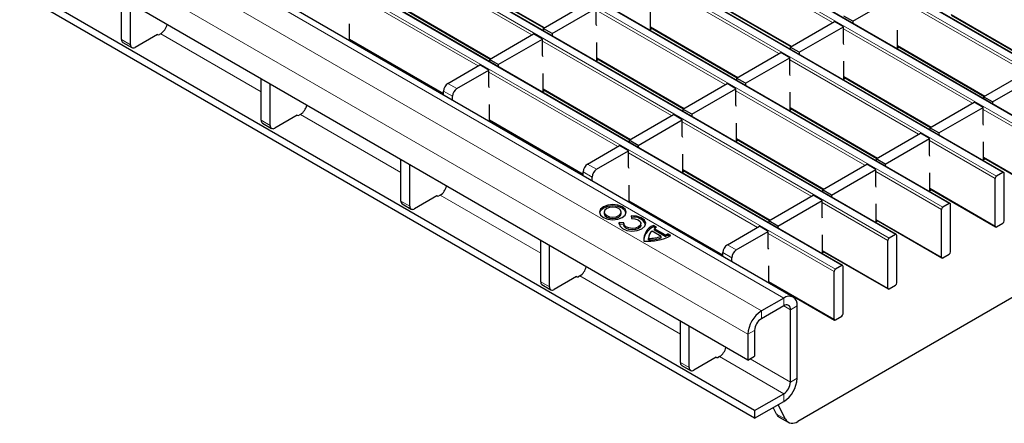
# Model space of a CAD drawing. Units: millimetres. Extents: x 0 to 420, y 0 to 297.
# Drawn here: x 271 to 302, y 81 to 93 of the extents above; entities that cross this region are included whole.
import ezdxf

# ---------------------------------------------------------------- set-up
doc = ezdxf.new("R2010")
doc.units = ezdxf.units.MM

msp = doc.modelspace()

# ---------------------------------------------------------------- linework, layer by layer
at = {"color": 8, "linetype": 'Continuous', "lineweight": 18}
for p, q in [((234.3886, 131.1957), (305.0286, 90.4161)), ((305.2266, 90.5304), (234.5866, 131.31)), ((232.6916, 130.216), (303.3316, 89.4364)), ((303.5295, 89.5507), (232.8896, 130.3303)), ((230.9945, 129.2363), (301.6345, 88.4567)), ((301.8325, 88.571), (231.1925, 129.3506)), ((229.2975, 128.2566), (299.9374, 87.477)), ((300.1354, 87.5913), (229.4955, 128.3709)), ((227.6004, 127.2769), (298.2404, 86.4973)), ((298.4384, 86.6116), (227.7984, 127.3912)), ((296.7413, 85.6319), (226.1014, 126.4115)), ((225.9034, 126.2972), (296.5433, 85.5176)), ((294.9093, 84.607), (224.2693, 125.3866)), ((294.2022, 84.1988), (223.5622, 124.9784)), ((293.7779, 83.4639), (223.138, 124.2435)), ((296.4556, 93.3078), (292.3799, 95.6607)), ((286.9493, 92.9175), (282.8735, 95.2704)), ((284.5847, 94.7395), (287.3451, 93.146)), ((294.7586, 92.3281), (290.6828, 94.681)), ((285.2522, 91.9379), (281.1765, 94.2907)), ((292.394, 94.1501), (295.1544, 92.5566)), ((302.5679, 91.7387), (298.4921, 94.0915)), ((282.8877, 93.7598), (285.648, 92.1663)), ((293.0615, 91.3484), (288.9858, 93.7013)), ((300.2033, 93.5606), (302.9636, 91.9671)), ((290.697, 93.1704), (293.4573, 91.5769)), ((300.8708, 90.759), (296.7951, 93.1118)), ((273.9824, 92.7693), (274.2652, 92.606)), ((278.3976, 91.1178), (275.2192, 92.9526)), ((281.1906, 92.7801), (284.1562, 91.0681)), ((291.3645, 90.3687), (287.2887, 92.7216)), ((298.5063, 92.5809), (301.2666, 90.9874)), ((288.9999, 92.1907), (291.7602, 90.5972)), ((299.1738, 89.7793), (295.098, 92.1322)), ((289.6674, 89.389), (285.5917, 91.7419)), ((296.8092, 91.6012), (299.5695, 90.0077)), ((284.2977, 91.3868), (284.5805, 91.2235)), ((287.3029, 91.211), (290.0632, 89.6175)), ((284.4391, 90.9786), (284.1562, 91.1418)), ((297.4767, 88.7996), (293.4009, 91.1525)), ((295.1121, 90.6216), (297.8725, 89.0281)), ((303.2891, 89.3629), (301.2102, 90.563)), ((282.8127, 88.569), (279.6344, 90.4038)), ((278.3976, 90.2205), (278.6804, 90.0572)), ((285.6058, 90.2313), (288.5714, 88.5193)), ((295.7796, 87.8199), (291.7039, 90.1728)), ((293.4151, 89.6419), (296.1754, 88.0484)), ((301.5921, 88.3832), (299.5132, 89.5833)), ((294.0826, 86.8402), (290.0068, 89.1931)), ((301.2244, 89.0524), (303.2891, 87.8605)), ((288.7128, 88.838), (288.9957, 88.6747)), ((288.8543, 88.4297), (288.5714, 88.593)), ((291.718, 88.6622), (294.4784, 87.0687)), ((299.895, 87.4035), (297.8161, 88.6036)), ((299.5273, 88.0727), (301.5921, 86.8808)), ((287.2279, 86.0202), (284.0496, 87.855)), ((282.8127, 87.6717), (283.0956, 87.5084)), ((290.021, 87.6825), (292.9866, 85.9705)), ((298.198, 86.4238), (296.1191, 87.624)), ((297.8303, 87.093), (299.895, 85.9011)), ((296.5009, 85.4441), (294.422, 86.6443)), ((293.128, 86.2891), (293.4108, 86.1259)), ((293.2694, 85.8809), (292.9866, 86.0442)), ((296.1332, 86.1134), (298.198, 84.9214)), ((291.6431, 83.4713), (288.4647, 85.3062)), ((287.2279, 85.1228), (287.5108, 84.9596)), ((294.4362, 85.1337), (296.5009, 83.9417)), ((294.9093, 84.362), (294.9093, 84.607)), ((295.1214, 84.2395), (294.9093, 84.362)), ((295.3336, 84.362), (295.1214, 84.2395)), ((294.2022, 84.1988), (294.2022, 83.9538)), ((293.9901, 83.5864), (293.7779, 83.4639)), ((291.6431, 82.574), (291.9259, 82.4107)), ((294.9093, 81.5858), (292.8799, 82.7573)), ((295.1214, 81.9532), (293.8484, 82.6881)), ((295.1214, 81.9532), (295.3336, 82.0757)), ((294.9093, 81.3408), (294.9093, 81.5858)), ((294.6813, 80.9418), (294.9641, 80.7785))]:
    msp.add_line(p, q, dxfattribs=at)
at = {"color": 7, "linetype": 'Continuous', "lineweight": 25}
for p, q in [((305.2566, 90.5333), (234.6166, 131.3129)), ((303.5595, 89.5537), (232.9196, 130.3332)), ((301.8625, 88.574), (231.2225, 129.3535)), ((300.1654, 87.5943), (229.5255, 128.3739)), ((298.4684, 86.6146), (227.8284, 127.3942)), ((296.7713, 85.6349), (226.1314, 126.4145)), ((295.2093, 84.6367), (224.5693, 125.4163)), ((293.9901, 81.0551), (254.4628, 103.8737)), ((293.9901, 80.8102), (254.4628, 103.6288)), ((293.7779, 82.6474), (259.3065, 102.5473)), ((284.5847, 94.7192), (287.3275, 93.1359)), ((273.9824, 92.7693), (273.9824, 94.0751)), ((292.394, 94.1298), (295.1368, 92.5464)), ((297.092, 93.3486), (298.4921, 94.1569)), ((274.2652, 92.606), (274.2652, 93.9118)), ((282.8877, 93.7395), (285.6304, 92.1562)), ((287.3029, 93.1217), (288.7029, 93.9299)), ((287.5857, 92.9584), (288.9858, 93.7666)), ((288.9858, 93.244), (288.9858, 93.7666)), ((290.697, 93.0887), (290.697, 93.6603)), ((297.092, 93.3486), (296.8092, 93.5119)), ((300.2033, 93.5403), (302.9461, 91.957)), ((281.1906, 92.7295), (281.1906, 93.2701)), ((287.5857, 92.9584), (287.3029, 93.1217)), ((287.3029, 93.1217), (287.3029, 93.0603)), ((288.9999, 93.206), (288.9858, 93.244)), ((290.697, 93.1501), (293.4397, 91.5667)), ((290.7501, 93.1194), (290.697, 93.0887)), ((295.1121, 92.5322), (296.5122, 93.3405)), ((295.395, 92.3689), (296.7951, 93.1772)), ((296.7951, 93.1772), (296.5122, 93.3405)), ((296.7951, 92.6546), (296.7951, 93.1772)), ((297.092, 93.3486), (297.092, 93.2873)), ((298.5063, 92.4993), (298.5063, 93.0709)), ((275.1138, 92.9326), (274.4066, 92.5244)), ((275.1208, 92.9285), (275.1138, 92.9326)), ((275.2192, 92.9526), (275.1774, 92.9285)), ((281.1906, 92.7598), (284.1562, 91.0478)), ((285.6058, 92.142), (287.0059, 92.9502)), ((285.8886, 91.9787), (287.2887, 92.7869)), ((287.2887, 92.7869), (287.0059, 92.9502)), ((287.2887, 92.2643), (287.2887, 92.7869)), ((287.5857, 92.9584), (287.5857, 92.897)), ((274.0238, 92.6778), (274.3067, 92.5145)), ((281.2438, 92.7292), (281.2175, 92.714)), ((288.9999, 92.109), (288.9999, 92.6806)), ((295.395, 92.3689), (295.1121, 92.5322)), ((295.1121, 92.5322), (295.1121, 92.4709)), ((296.8092, 92.6166), (296.7951, 92.6546)), ((298.5063, 92.5606), (301.249, 90.9773)), ((298.5594, 92.53), (298.5063, 92.4993)), ((285.8886, 91.9787), (285.6058, 92.142)), ((285.6058, 92.142), (285.6058, 92.0806)), ((287.3029, 92.2263), (287.2887, 92.2643)), ((288.9999, 92.1704), (291.7427, 90.587)), ((289.0531, 92.1397), (288.9999, 92.109)), ((293.4151, 91.5525), (294.8152, 92.3608)), ((293.6979, 91.3892), (295.098, 92.1975)), ((295.098, 92.1975), (294.8152, 92.3608)), ((295.098, 91.6749), (295.098, 92.1975)), ((295.395, 92.3689), (295.395, 92.3076)), ((284.2977, 91.3868), (285.3088, 91.9705)), ((284.5805, 91.2235), (285.5917, 91.8072)), ((285.5917, 91.8072), (285.3088, 91.9705)), ((285.5917, 91.2847), (285.5917, 91.8072)), ((285.8886, 91.9787), (285.8886, 91.9173)), ((296.8092, 91.5196), (296.8092, 92.0912)), ((278.3976, 90.2205), (278.3976, 91.5263)), ((287.3029, 91.1293), (287.3029, 91.7009)), ((293.6979, 91.3892), (293.4151, 91.5525)), ((293.4151, 91.5525), (293.4151, 91.4912)), ((295.1121, 91.6369), (295.098, 91.6749)), ((296.8092, 91.581), (299.5519, 89.9976)), ((296.8623, 91.5503), (296.8092, 91.5196)), ((301.2244, 90.9631), (302.6245, 91.7713)), ((301.5072, 90.7998), (302.9073, 91.608)), ((278.6804, 90.0572), (278.6804, 91.363)), ((285.6058, 91.2466), (285.5917, 91.2847)), ((287.3029, 91.1907), (290.0456, 89.6074)), ((291.718, 90.5728), (293.1181, 91.3811)), ((292.0009, 90.4095), (293.4009, 91.2178)), ((293.4009, 91.2178), (293.1181, 91.3811)), ((293.4009, 90.6952), (293.4009, 91.2178)), ((293.6979, 91.3892), (293.6979, 91.3279)), ((284.1562, 91.0175), (284.1562, 91.1418)), ((284.4391, 90.8542), (284.4391, 90.9786)), ((287.356, 91.16), (287.3029, 91.1293)), ((295.1121, 90.5399), (295.1121, 91.1115)), ((301.5072, 90.7998), (301.2244, 90.9631)), ((301.2244, 90.9631), (301.2244, 90.9017)), ((285.6058, 90.1807), (285.6058, 90.7212)), ((292.0009, 90.4095), (291.718, 90.5728)), ((291.718, 90.5728), (291.718, 90.5115)), ((293.4151, 90.6572), (293.4009, 90.6952)), ((295.1121, 90.6013), (297.8549, 89.0179)), ((295.1653, 90.5706), (295.1121, 90.5399)), ((312.472, 90.5973), (295.3508, 80.7134)), ((299.5273, 89.9834), (300.9274, 90.7916)), ((299.8102, 89.8201), (301.2102, 90.6283)), ((301.2102, 90.6283), (300.9274, 90.7916)), ((301.2102, 90.1058), (301.2102, 90.6283)), ((301.5072, 90.7998), (301.5072, 90.7384)), ((279.5289, 90.3837), (278.8218, 89.9755)), ((279.536, 90.3797), (279.5289, 90.3837)), ((279.6344, 90.4038), (279.5926, 90.3797)), ((290.021, 89.5931), (291.4211, 90.4014)), ((291.7039, 90.2381), (291.4211, 90.4014)), ((292.0009, 90.4095), (292.0009, 90.3482)), ((278.439, 90.1289), (278.7218, 89.9656)), ((285.6058, 90.211), (288.5714, 88.499)), ((285.6589, 90.1803), (285.6327, 90.1652)), ((290.3038, 89.4299), (291.7039, 90.2381)), ((291.7039, 89.7155), (291.7039, 90.2381)), ((293.4151, 89.5602), (293.4151, 90.1318)), ((299.8102, 89.8201), (299.5273, 89.9834)), ((299.5273, 89.9834), (299.5273, 89.922)), ((301.2244, 90.0677), (301.2102, 90.1058)), ((291.718, 89.6775), (291.7039, 89.7155)), ((293.4151, 89.6216), (296.1578, 88.0382)), ((297.8303, 89.0037), (299.2303, 89.8119)), ((298.1131, 88.8404), (299.5132, 89.6487)), ((299.5132, 89.6487), (299.2303, 89.8119)), ((299.5132, 89.1261), (299.5132, 89.6487)), ((299.8102, 89.8201), (299.8102, 89.7587)), ((288.7128, 88.838), (289.724, 89.4217)), ((290.0068, 89.2584), (289.724, 89.4217)), ((290.3038, 89.4299), (290.021, 89.5931)), ((290.021, 89.5931), (290.021, 89.5318)), ((290.3038, 89.4299), (290.3038, 89.3685)), ((293.4682, 89.5909), (293.4151, 89.5602)), ((301.2244, 88.9708), (301.2244, 89.5423)), ((288.9957, 88.6747), (290.0068, 89.2584)), ((290.0068, 88.7358), (290.0068, 89.2584)), ((291.718, 88.5805), (291.718, 89.1521)), ((298.1131, 88.8404), (297.8303, 89.0037)), ((297.8303, 89.0037), (297.8303, 88.9423)), ((299.5273, 89.088), (299.5132, 89.1261)), ((301.2244, 89.0321), (303.3016, 87.833)), ((301.2775, 89.0014), (301.2244, 88.9708)), ((282.8127, 87.6717), (282.8127, 88.9775)), ((283.0956, 87.5084), (283.0956, 88.8142)), ((290.021, 88.6978), (290.0068, 88.7358)), ((296.1332, 88.024), (297.5333, 88.8322)), ((297.8161, 88.669), (297.5333, 88.8322)), ((298.1131, 88.8404), (298.1131, 88.7791)), ((288.5714, 88.4687), (288.5714, 88.593)), ((288.8543, 88.3054), (288.8543, 88.4297)), ((291.718, 88.6419), (294.4608, 87.0585)), ((291.7712, 88.6112), (291.718, 88.5805)), ((296.4161, 87.8607), (297.8161, 88.669)), ((297.8161, 88.1464), (297.8161, 88.669)), ((299.5273, 87.9911), (299.5273, 88.5627)), ((301.5921, 86.8808), (301.5921, 88.3832)), ((301.8325, 88.571), (301.6345, 88.4567)), ((301.8749, 87.0441), (301.8749, 88.5465)), ((290.021, 87.6318), (290.021, 88.1724)), ((297.8303, 88.1084), (297.8161, 88.1464)), ((283.9441, 87.8349), (283.237, 87.4267)), ((283.9512, 87.8308), (283.9441, 87.8349)), ((284.0496, 87.855), (284.0077, 87.8308)), ((294.4362, 87.0443), (295.8362, 87.8526)), ((296.1191, 87.6893), (295.8362, 87.8526)), ((296.4161, 87.8607), (296.1332, 88.024)), ((296.1332, 88.024), (296.1332, 87.9626)), ((296.4161, 87.8607), (296.4161, 87.7994)), ((299.5273, 88.0524), (301.6045, 86.8533)), ((299.5805, 88.0218), (299.5273, 87.9911)), ((282.8542, 87.5801), (283.137, 87.4168)), ((290.021, 87.6622), (292.9866, 85.9502)), ((290.0741, 87.6315), (290.0478, 87.6163)), ((294.719, 86.881), (296.1191, 87.6893)), ((296.1191, 87.1667), (296.1191, 87.6893)), ((297.8303, 87.0114), (297.8303, 87.583)), ((300.1354, 87.5913), (299.9374, 87.477)), ((300.1779, 86.0644), (300.1779, 87.5668)), ((289.2359, 87.3214), (289.2359, 87.2724)), ((289.7759, 87.2724), (289.7759, 87.3214)), ((290.0831, 87.2039), (290.0988, 87.1178)), ((296.1332, 87.1287), (296.1191, 87.1667)), ((299.895, 85.9011), (299.895, 87.4035)), ((289.8585, 86.9791), (289.7093, 86.9882)), ((289.7093, 86.9392), (289.7093, 86.9882)), ((289.857, 86.9302), (289.7093, 86.9392)), ((289.857, 86.9628), (289.857, 86.9138)), ((290.397, 86.9138), (290.397, 86.9628)), ((290.8915, 86.8448), (290.7939, 86.9011)), ((290.7939, 86.8521), (290.7939, 86.9011)), ((290.8523, 86.8184), (290.7939, 86.8521)), ((293.128, 86.2891), (294.1392, 86.8729)), ((294.422, 86.7096), (294.1392, 86.8729)), ((294.719, 86.881), (294.4362, 87.0443)), ((294.4362, 87.0443), (294.4362, 86.983)), ((294.719, 86.881), (294.719, 86.8197)), ((297.8303, 87.0727), (299.9074, 85.8736)), ((297.8834, 87.0421), (297.8303, 87.0114)), ((301.6345, 86.8563), (301.8325, 86.9706)), ((291.0358, 86.5558), (290.7473, 86.7223)), ((291.1631, 86.5998), (290.8236, 86.7958)), ((290.8236, 86.7468), (290.8236, 86.7958)), ((291.1631, 86.5508), (290.8236, 86.7468)), ((291.0358, 86.5068), (291.0358, 86.5558)), ((291.1631, 86.5508), (291.1631, 86.5998)), ((291.3455, 86.5827), (291.2479, 86.639)), ((291.2479, 86.59), (291.2479, 86.639)), ((291.3026, 86.5585), (291.2479, 86.59)), ((293.4108, 86.1259), (294.422, 86.7096)), ((294.422, 86.187), (294.422, 86.7096)), ((296.1332, 86.0317), (296.1332, 86.6033)), ((298.4384, 86.6116), (298.2404, 86.4973)), ((298.4808, 85.0847), (298.4808, 86.5871)), ((287.2279, 85.1228), (287.2279, 86.4286)), ((287.5108, 84.9596), (287.5108, 86.2654)), ((290.6363, 86.5088), (290.6363, 86.4598)), ((290.6363, 86.4598), (290.637, 86.4431)), ((290.637, 86.4431), (290.637, 86.4921)), ((298.198, 84.9214), (298.198, 86.4238)), ((292.9866, 85.9198), (292.9866, 86.0442)), ((294.4362, 86.149), (294.422, 86.187)), ((296.1332, 86.0931), (298.2104, 84.8939)), ((296.1864, 86.0624), (296.1332, 86.0317)), ((299.9374, 85.8766), (300.1354, 85.9909)), ((293.2694, 85.7565), (293.2694, 85.8809)), ((294.4362, 85.083), (294.4362, 85.6236)), ((296.7413, 85.6319), (296.5433, 85.5176)), ((296.7837, 84.105), (296.7837, 85.6074)), ((288.3593, 85.2861), (287.6522, 84.8779)), ((288.3663, 85.282), (288.3593, 85.2861)), ((288.4647, 85.3062), (288.4229, 85.282)), ((296.5009, 83.9417), (296.5009, 85.4441)), ((287.2693, 85.0313), (287.5522, 84.868)), ((294.4362, 85.1134), (296.5133, 83.9142)), ((294.4893, 85.0827), (294.463, 85.0675)), ((298.2404, 84.8969), (298.4384, 85.0112)), ((294.9093, 84.607), (294.2022, 84.1988)), ((294.9093, 84.362), (294.2022, 83.9538)), ((295.3336, 82.0757), (295.3336, 84.362)), ((295.1214, 81.9532), (295.1214, 84.2395)), ((296.5433, 83.9172), (296.7413, 84.0315)), ((291.6431, 82.574), (291.6431, 83.8798)), ((291.9259, 82.4107), (291.9259, 83.7165)), ((293.7779, 83.4639), (293.7779, 82.6474)), ((293.9901, 83.5864), (293.9901, 82.7699)), ((291.6845, 82.4824), (291.9674, 82.3192)), ((292.7745, 82.7373), (292.0673, 82.3291)), ((292.7815, 82.7332), (292.7745, 82.7373)), ((292.8799, 82.7573), (292.8381, 82.7332)), ((293.7779, 82.6474), (293.9901, 82.7699)), ((293.9901, 81.0551), (294.9093, 81.5858)), ((293.9901, 80.8102), (294.9093, 81.3408)), ((294.9641, 80.7785), (294.7319, 81.2384)), ((293.9901, 81.0551), (293.9901, 80.8102)), ((294.6813, 80.9418), (294.5767, 81.1488)), ((294.768, 80.847), (295.0508, 80.6837))]:
    msp.add_line(p, q, dxfattribs=at)
at = {"color": 7, "linetype": 'Continuous', "lineweight": 25, "flags": 128}
for points in [[(289.8029, 87.1499), (289.8939, 87.2286), (289.9259, 87.3214), (289.8939, 87.4142), (289.8029, 87.4928), (289.6666, 87.5454), (289.5059, 87.5638), (289.3452, 87.5454), (289.2089, 87.4928), (289.1179, 87.4142), (289.0859, 87.3214), (289.1179, 87.2286), (289.2089, 87.1499), (289.3452, 87.0974), (289.5059, 87.0789), (289.6666, 87.0974), (289.8029, 87.1499)], [(289.9237, 87.2969), (289.8939, 87.3652), (289.8029, 87.4438), (289.6666, 87.4964), (289.5059, 87.5148), (289.3452, 87.4964), (289.2089, 87.4438), (289.1179, 87.3652), (289.088, 87.2969)], [(289.6968, 87.2112), (289.7553, 87.2617), (289.7759, 87.3214), (289.7553, 87.381), (289.6968, 87.4316), (289.6092, 87.4654), (289.5059, 87.4772), (289.4026, 87.4654), (289.315, 87.4316), (289.2564, 87.381), (289.2359, 87.3214), (289.2564, 87.2617), (289.315, 87.2112), (289.4026, 87.1774), (289.5059, 87.1655), (289.6092, 87.1774), (289.6968, 87.2112)], [(289.2359, 87.2724), (289.2564, 87.2127), (289.315, 87.1622), (289.4026, 87.1284), (289.5059, 87.1165), (289.6092, 87.1284), (289.6968, 87.1622)], [(289.6968, 87.1622), (289.7553, 87.2127), (289.7759, 87.2724)], [(289.7093, 86.9882), (289.7264, 86.8899), (289.81, 86.8037), (289.9462, 86.744), (290.1123, 86.7205), (290.2809, 86.7372), (290.424, 86.7914), (290.5178, 86.874), (290.5467, 86.9713), (290.5061, 87.0672), (290.4025, 87.1458), (290.2533, 87.1941), (290.0831, 87.2039)], [(290.397, 86.9138), (290.3782, 86.8567), (290.3179, 86.8036), (290.226, 86.7688), (290.1176, 86.758), (290.0108, 86.7731), (289.9232, 86.8116), (289.8695, 86.8669), (289.857, 86.9138)], [(290.0988, 87.1178), (290.2082, 87.1115), (290.3041, 87.0804), (290.3707, 87.0299), (290.3968, 86.9683), (290.3782, 86.9057), (290.3179, 86.8526), (290.226, 86.8178), (290.1176, 86.807), (290.0108, 86.8221), (289.9232, 86.8606), (289.8695, 86.9159), (289.8585, 86.9791)]]:
    msp.add_lwpolyline(points, dxfattribs=at)
at = {"color": 7, "linetype": 'Continuous', "lineweight": 25}
for centre, radius, start, end in [((274.9617, 93.3485), 0.4722, 303.03746, 347.1998), ((274.0804, 92.7585), 0.0986, 173.70115, 234.98667), ((275.1491, 92.9831), 0.0615, 242.60967, 297.39033), ((274.3514, 92.5921), 0.0873, 170.78596, 309.20329), ((284.4633, 91.1279), 0.3074, 122.60548, 177.39452), ((284.7461, 90.9646), 0.3074, 122.60548, 177.39452), ((279.3769, 90.7997), 0.4722, 303.03746, 347.1998), ((279.5643, 90.4343), 0.0615, 242.60967, 297.39033), ((278.4956, 90.2097), 0.0986, 173.70115, 234.98667), ((278.7666, 90.0432), 0.0873, 170.78596, 309.20329), ((288.8785, 88.579), 0.3074, 122.60548, 177.39452), ((289.1613, 88.4158), 0.3074, 122.60548, 177.39452), ((301.6842, 88.379), 0.0922, 122.60548, 177.39452), ((301.8491, 88.5507), 0.0262, 350.78596, 129.20329), ((283.7921, 88.2509), 0.4722, 303.03746, 347.1998), ((283.9795, 87.8854), 0.0615, 242.60967, 297.39033), ((282.9107, 87.6609), 0.0986, 173.70115, 234.98667), ((283.1818, 87.4944), 0.0873, 170.78596, 309.20329), ((299.9871, 87.3993), 0.0922, 122.60548, 177.39452), ((300.152, 87.571), 0.0262, 350.78596, 129.20329), ((290.1772, 86.7523), 0.4121, 26.84071, 101.9357), ((290.991, 86.3805), 0.5111, 112.67396, 171.36587), ((290.9675, 86.4566), 0.4772, 111.32532, 185.75098), ((291.1679, 86.3903), 0.5319, 121.30133, 130.32783), ((301.6179, 86.8766), 0.0262, 170.78596, 309.20329), ((301.7828, 87.0482), 0.0922, 302.60548, 357.39452), ((290.6336, 87.8961), 1.4939, 264.59054, 298.46065), ((290.9192, 86.4984), 0.2823, 127.51705, 181.28201), ((290.6719, 87.5537), 1.0622, 268.11371, 290.03056), ((290.8958, 87.2899), 0.74, 291.16806, 298.40978), ((290.8958, 87.2409), 0.74, 291.16806, 298.40978), ((298.4549, 86.5913), 0.0262, 350.78596, 129.20329), ((290.6719, 87.5048), 1.0622, 268.11371, 290.03056), ((293.2936, 86.0302), 0.3074, 122.60548, 177.39452), ((298.2901, 86.4196), 0.0922, 122.60548, 177.39452), ((293.5765, 85.8669), 0.3074, 122.60548, 177.39452), ((299.9209, 85.8969), 0.0262, 170.78596, 309.20329), ((300.0857, 86.0686), 0.0922, 302.60548, 357.39452), ((288.2073, 85.702), 0.4722, 303.03746, 347.1998), ((296.7579, 85.6116), 0.0262, 350.78596, 129.20329), ((288.3946, 85.3366), 0.0615, 242.60967, 297.39033), ((296.593, 85.4399), 0.0922, 122.60548, 177.39452), ((287.3259, 85.112), 0.0986, 173.70115, 234.98667), ((287.597, 84.9456), 0.0873, 170.78596, 309.20329), ((298.3887, 85.0889), 0.0922, 302.60548, 357.39452), ((295.0749, 84.4039), 0.262, 350.78596, 129.20329), ((298.2238, 84.9172), 0.0262, 170.78596, 309.20329), ((294.9921, 84.2605), 0.131, 350.78596, 129.20329), ((294.6991, 83.422), 0.9221, 122.60548, 177.39452), ((296.6916, 84.1092), 0.0922, 302.60548, 357.39452), ((294.4506, 83.5654), 0.461, 122.60548, 177.39452), ((296.5268, 83.9375), 0.0262, 170.78596, 309.20329), ((292.6224, 83.1532), 0.4722, 303.03746, 347.1998), ((291.7411, 82.5632), 0.0986, 173.70115, 234.98667), ((292.8098, 82.7878), 0.0615, 242.60967, 297.39033), ((292.0121, 82.3967), 0.0873, 170.78596, 309.20329), ((294.4124, 82.1176), 0.9221, 302.60548, 357.39452), ((294.6609, 81.9742), 0.461, 302.60548, 357.39452), ((294.8804, 81.0369), 0.2207, 205.52245, 239.36982), ((295.1849, 80.9093), 0.2566, 210.63039, 310.25919)]:
    msp.add_arc(centre, radius, start, end, dxfattribs=at)

doc.saveas('drawing.dxf')
